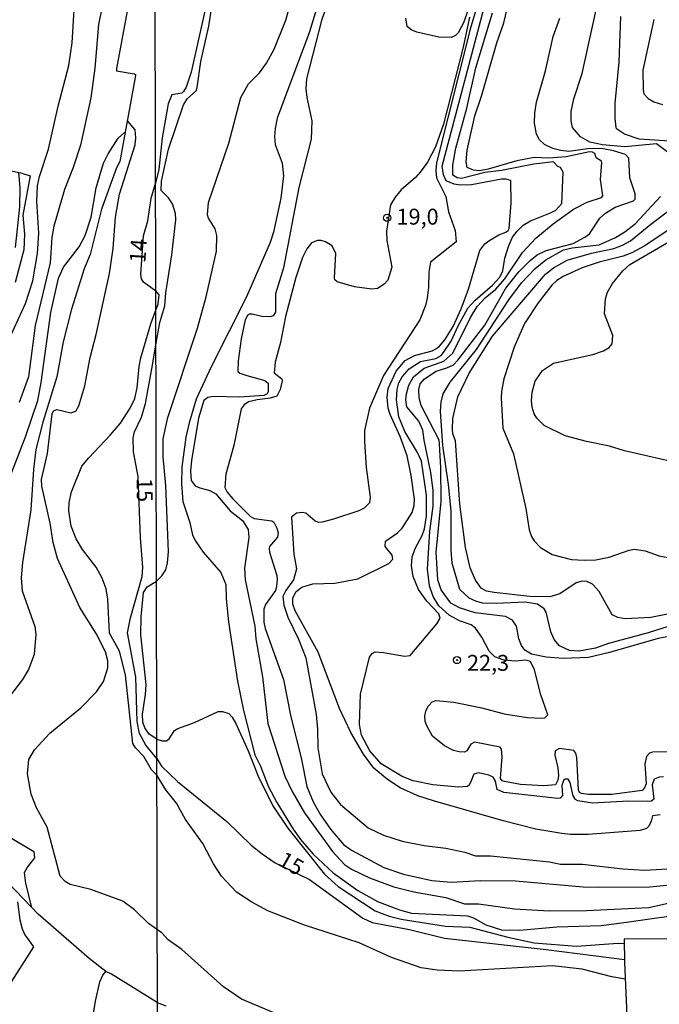
# Model space of a CAD drawing. Units: millimetres. Extents: x 173491 to 175910, y 1665949 to 1668728.
# Drawn here: x 174435 to 174535, y 1668410 to 1668565 of the extents above; entities that cross this region are included whole.
import ezdxf
from ezdxf.enums import TextEntityAlignment as Align

# ---------------------------------------------------------------- set-up
doc = ezdxf.new("R2010")
doc.units = ezdxf.units.MM
doc.header["$MEASUREMENT"] = 0
for name, color, linetype in [('IMAGEM', 7, 'Continuous'), ('V-CURVA_DE_NIVEL', 4, 'Continuous'), ('V-CURVA_MESTRA', 1, 'Continuous'), ('V-PONTO_DE_APARELHO', 4, 'Continuous'), ('V-TEXTO_DE_ALTIMETRIA', 7, 'Continuous'), ('X-LIMITE_1000', 7, 'Continuous')]:
    doc.layers.add(name, color=color, linetype=linetype)
picture_1 = doc.add_image_def('image1.jpg', size_in_pixel=(4029, 4628))

# ---------------------------------------------------------------- blocks, each defined once
blk = doc.blocks.new('805')
at = {"color": 0, "linetype": 'ByBlock', "lineweight": -2}
for radius in [0.562, 0.0806]:
    blk.add_circle((0, 0), radius, dxfattribs=at)

msp = doc.modelspace()

# ---------------------------------------------------------------- linework, layer by layer
at = {"layer": 'V-CURVA_DE_NIVEL'}
for points in [[(174429.24, 1668506.7), (174435.62, 1668520.6), (174436.79, 1668524.16), (174437.5, 1668528.44), (174437.74, 1668531.66), (174437.38, 1668536.66), (174437.5, 1668539.12), (174437.82, 1668540.56), (174439.24, 1668544.84), (174440.77, 1668551.62), (174442.42, 1668558.02), (174442.97, 1668561.58), (174443.56, 1668571.2)], [(174482.53, 1668570.85), (174480.3, 1668563.32), (174475.23, 1668549.75), (174474.87, 1668548.13), (174474.77, 1668546.85), (174474.89, 1668545.62), (174476.02, 1668542.68), (174476.21, 1668540.68), (174475.79, 1668537.15), (174474.64, 1668531.79), (174474.11, 1668530.17), (174470.38, 1668521.61), (174464.83, 1668510.59), (174462.49, 1668505.53), (174461.34, 1668501.78), (174460.85, 1668499.53), (174460.21, 1668494.8), (174460.15, 1668492.21), (174460.36, 1668489.4), (174461.49, 1668486.12), (174461.91, 1668484.12), (174462.4, 1668483.1), (174463.58, 1668481.44), (174466.36, 1668478.25), (174467.11, 1668476.33), (174467.17, 1668474.12), (174467.57, 1668470.46), (174468.98, 1668461.14), (174469.91, 1668456.5), (174471.7, 1668449.52), (174472.58, 1668447.78), (174473.85, 1668444.5), (174473.85, 1668444.5), (174475.13, 1668442.03), (174477.72, 1668437.82), (174478.9, 1668436.2), (174480.87, 1668433.92), (174484.02, 1668430.96), (174487.88, 1668428.17), (174490.99, 1668426.47), (174494.43, 1668425.15), (174496.35, 1668424.64), (174505.16, 1668424.22), (174506.09, 1668423.9), (174508.01, 1668422.81), (174510.52, 1668422), (174513.37, 1668421.96), (174519.2, 1668422.49), (174526.18, 1668422.7), (174530.18, 1668423.21), (174540.48, 1668424.68)], [(174452.2, 1668569.73), (174449.96, 1668557.55), (174449.96, 1668557.21), (174452.7, 1668556.7), (174452.93, 1668556.64), (174452.95, 1668556.45), (174450.45, 1668542.9), (174449.94, 1668541.92), (174447.6, 1668535.44), (174445.77, 1668528.29), (174444.84, 1668526.02), (174442.84, 1668519.71), (174441.57, 1668514.54), (174440.56, 1668509.03), (174438.33, 1668501.91), (174437.25, 1668497.59), (174436.87, 1668494.45), (174436.47, 1668488.09), (174435.15, 1668479.79), (174434.94, 1668477.41), (174435.11, 1668475.38), (174437.1, 1668469.74), (174437.25, 1668468.52), (174437, 1668465.34), (174436.11, 1668462.96), (174435.13, 1668461.4), (174432.42, 1668457.84)], [(174464.59, 1668569.96), (174461.7, 1668556.98), (174460.87, 1668554.64), (174460.47, 1668553.96), (174460.21, 1668553.68), (174458.66, 1668553.42), (174458.06, 1668552), (174457.1, 1668546.64), (174456.62, 1668541.66), (174456.04, 1668539.28)], [(174456.24, 1668476.88), (174457.06, 1668477.71), (174457.68, 1668478.67), (174457.96, 1668479.78), (174458.11, 1668481.48), (174457.68, 1668491.91), (174457.3, 1668496.46), (174457.3, 1668499.27), (174458.02, 1668502.63), (174462.66, 1668516.72), (174464.04, 1668521.61), (174465.66, 1668528.81), (174465.74, 1668531.27), (174465.47, 1668532.34), (174464.43, 1668534), (174464.25, 1668534.55), (174464.4, 1668536.47), (174467.62, 1668545.79), (174469.47, 1668552.98), (174470.68, 1668555.15), (174472.41, 1668556.89), (174473.55, 1668558.38), (174474.75, 1668560.6), (174476.58, 1668565.19), (174477.55, 1668568.81)], [(174483.79, 1668569.83), (174482.19, 1668565.11), (174479.81, 1668555.92), (174479.7, 1668554.38), (174479.85, 1668553.02), (174480.66, 1668549.32), (174480.53, 1668546.43), (174478.6, 1668538.81), (174476.19, 1668526.17), (174474.96, 1668522.08), (174474.94, 1668519.23), (174474.6, 1668518.66), (174474.09, 1668518.46), (174472.81, 1668518.55), (174471.28, 1668518.91), (174470.85, 1668518.89), (174470.53, 1668518.68), (174470.17, 1668518.02), (174469.53, 1668515.02), (174469.06, 1668511.53), (174469.04, 1668509.85), (174469.36, 1668509.59), (174470.43, 1668509.22), (174473.28, 1668508.44), (174473.77, 1668508.06), (174473.77, 1668508.06), (174473.81, 1668506.68), (174473.62, 1668506.38), (174473.11, 1668506.1), (174469.32, 1668505.82), (174465.2, 1668505.95), (174464.3, 1668505.76), (174463.66, 1668505.31), (174462.85, 1668502.51), (174461.72, 1668495.87), (174461.6, 1668494.25), (174461.66, 1668492.73), (174462.32, 1668491.86), (174463.02, 1668491.54), (174464.6, 1668491.16), (174465.56, 1668490.61), (174467.81, 1668487.97), (174469.77, 1668486.44), (174470.66, 1668485.01), (174470.77, 1668483.74), (174470.08, 1668478.93), (174470.15, 1668477.06), (174471.68, 1668469.78), (174471.85, 1668467.78), (174472.92, 1668461.82), (174473.72, 1668454.5), (174476.41, 1668446.16), (174477.55, 1668443.78), (174479.53, 1668440.41), (174483.9, 1668434.33), (174485.79, 1668432.3), (174486.89, 1668431.56), (174489.75, 1668430.19), (174493.54, 1668428.77), (174496.73, 1668427.98), (174501.75, 1668427.07), (174504.65, 1668426.09), (174506.9, 1668426.11), (174512.56, 1668425.32), (174517.97, 1668425), (174523.84, 1668425.04), (174533.65, 1668425.49), (174539.5, 1668426.85)], [(174535.46, 1668440.09), (174534.22, 1668439.92), (174534.05, 1668439.09), (174533.69, 1668438.33), (174533.31, 1668437.96), (174532.31, 1668437.66), (174524.1, 1668436.98), (174521.37, 1668437), (174520.01, 1668437.17), (174515.88, 1668437.85), (174510.77, 1668439.15), (174499.79, 1668442.28), (174497.33, 1668443.11), (174494.54, 1668444.35), (174492.54, 1668445.67), (174490.41, 1668447.45), (174488.81, 1668449.65), (174486.81, 1668453.05), (174485.02, 1668456.84), (174481.68, 1668465.69), (174478.02, 1668472.2), (174477.68, 1668473.23), (174477.68, 1668474.25), (174478.19, 1668475.27), (174479.07, 1668475.94), (174480.81, 1668476.44), (174484.3, 1668476.58), (174487.88, 1668477.22), (174492.77, 1668479.67), (174493.41, 1668480.33), (174493.28, 1668480.95), (174492.21, 1668482.31), (174492.26, 1668483.16), (174494.13, 1668484.46), (174494.86, 1668485.2), (174496.43, 1668487.7), (174496.75, 1668488.76), (174496.79, 1668489.78), (174496.26, 1668493.53), (174495.64, 1668496.59), (174494.56, 1668499.65), (174492.96, 1668503.1), (174492.66, 1668504.12), (174492.51, 1668505.83), (174492.66, 1668507.19), (174493.92, 1668509.91), (174495.32, 1668511.59), (174496.82, 1668512.4), (174499.58, 1668513.14), (174500.18, 1668513.44), (174500.75, 1668513.87), (174501.56, 1668514.85), (174502.88, 1668516.98), (174504.13, 1668519.74), (174505.3, 1668522.81), (174507.11, 1668528.93), (174507.86, 1668529.96), (174508.5, 1668530.46), (174510.09, 1668531.38), (174511.16, 1668531.78), (174511.54, 1668532.04), (174511.71, 1668532.38), (174512, 1668536.42), (174511.96, 1668539.91), (174511.2, 1668540.14), (174510.52, 1668540.14), (174505.75, 1668539.27), (174504.05, 1668539.21), (174503.03, 1668539.34), (174501.81, 1668539.89), (174501.37, 1668540.81), (174501.17, 1668542.17), (174508.17, 1668568.81)], [(174498.35, 1668499.06), (174498.12, 1668500.64), (174497.51, 1668502.04), (174495.62, 1668504.29), (174495.47, 1668505.44), (174495.56, 1668506.38), (174495.92, 1668507.74), (174496.64, 1668509.06), (174498.31, 1668510.42), (174501.41, 1668511.51), (174502.86, 1668512.78), (174505.6, 1668518.38), (174506.69, 1668520.12), (174507.94, 1668521.46), (174509.58, 1668522.85), (174511.03, 1668524.46), (174513.81, 1668528.59), (174515.88, 1668530.85), (174518.6, 1668533.14), (174521.84, 1668535.44), (174523.97, 1668536.55), (174526.24, 1668537.25), (174526.43, 1668537.53), (174526.09, 1668540.08), (174526.26, 1668542.77), (174526.2, 1668543), (174525.41, 1668543.49), (174525.18, 1668544.19), (174524.79, 1668544.4), (174524.31, 1668544.47), (174520.65, 1668543.65), (174517.92, 1668543.46), (174515.63, 1668543.55), (174512.9, 1668543.04), (174508.39, 1668541.72), (174507.03, 1668541.46), (174506.09, 1668541.55), (174505.11, 1668541.97), (174504.96, 1668542.89), (174505.09, 1668544.72), (174506.32, 1668550.09), (174507.35, 1668553.19), (174509.75, 1668561.62), (174510.86, 1668564.73), (174511.62, 1668567.83)], [(174505.48, 1668565.62), (174504.45, 1668560.94), (174501.39, 1668548.81), (174500.09, 1668545.23), (174498.84, 1668542.81), (174497.69, 1668541.23), (174496.96, 1668540.42), (174494.69, 1668538.48), (174493.75, 1668537.32), (174493.05, 1668536.13), (174492.43, 1668531.95), (174492.45, 1668530.51), (174493.22, 1668526.3), (174492.62, 1668524.25), (174492.02, 1668523.63), (174490.99, 1668522.93), (174490.09, 1668522.84), (174487.37, 1668523.18), (174484.66, 1668523.97), (174484.26, 1668524.32), (174484.24, 1668524.64), (174484.43, 1668528.42), (174483.88, 1668529.63), (174482.81, 1668530.29), (174482.13, 1668530.48), (174481.56, 1668530.5), (174480.6, 1668530.12), (174479.9, 1668529.19), (174479.17, 1668527.83), (174478.13, 1668524.68), (174476.53, 1668518.55), (174475.74, 1668514.46), (174474.87, 1668511.36), (174474.75, 1668509.66), (174475.92, 1668508.74), (174476.02, 1668508.38), (174475.66, 1668507.02), (174475.15, 1668505.99), (174474.09, 1668505.67), (174472.05, 1668505.42), (174470.69, 1668505.08), (174470.02, 1668504.65), (174469.55, 1668504), (174468.4, 1668498.21), (174467.13, 1668493.7), (174467, 1668491.61), (174467.36, 1668490.89), (174468.23, 1668489.82), (174471, 1668487.07), (174471.6, 1668486.73), (174474.37, 1668486.37), (174474.68, 1668486.16), (174474.68, 1668486.16), (174475.17, 1668485.23), (174475.36, 1668484.46), (174475.26, 1668483.78), (174474, 1668482.35), (174473.96, 1668482.04), (174474, 1668481.46), (174475.13, 1668477.78), (174475.23, 1668477.1), (174475.11, 1668476.08), (174474.96, 1668475.4), (174473.38, 1668473.18), (174473.13, 1668472.46), (174473.13, 1668470.42), (174473.3, 1668469.4), (174476.19, 1668461.39), (174477.32, 1668455.78), (174479.04, 1668448.8), (174479.85, 1668444.54), (174480.87, 1668442.16), (174482.02, 1668440.12), (174483.6, 1668437.82), (174485.66, 1668435.45), (174486.9, 1668434.52), (174492.01, 1668431.79), (174495.07, 1668430.77), (174499.54, 1668429.79), (174502.6, 1668429.49), (174507.2, 1668429.77), (174512.69, 1668429.73), (174523.33, 1668428.79), (174525.8, 1668428.7), (174533.84, 1668428.77), (174539.12, 1668429.3)], [(174535.97, 1668446.07), (174535.29, 1668446.05), (174534.52, 1668445.73), (174534.2, 1668444.84), (174534.45, 1668442.58), (174534.07, 1668442.26), (174533.46, 1668442.18), (174530.48, 1668442.26), (174524.82, 1668441.94), (174522.52, 1668442.32), (174522.13, 1668442.5), (174521.75, 1668443.09), (174521.3, 1668445.18), (174520.96, 1668445.73), (174520.52, 1668445.71), (174520.26, 1668445.48), (174520.01, 1668444.71), (174520.11, 1668443.16), (174519.71, 1668442.73), (174519.33, 1668442.66), (174510.86, 1668443.64), (174509.79, 1668444.11), (174509.56, 1668445.39), (174509.2, 1668446.01), (174508.52, 1668446.35), (174506.86, 1668446.69), (174506.13, 1668446.52), (174505.62, 1668445.18), (174505.35, 1668444.71), (174505.07, 1668444.58), (174503.75, 1668444.45), (174499.67, 1668444.83), (174496.6, 1668445.45), (174494.88, 1668446.13), (174491.58, 1668448.15), (174489.79, 1668450.18), (174488.49, 1668452.63), (174488.17, 1668454.33), (174488.32, 1668459.1), (174489.71, 1668464.93), (174490.13, 1668465.48), (174490.6, 1668465.73), (174491.92, 1668465.65), (174495.24, 1668465.09), (174496.15, 1668465.2), (174500.3, 1668470.16), (174500.83, 1668471.05), (174500.66, 1668471.71), (174498.77, 1668473.71), (174497.43, 1668475.57), (174496.62, 1668477.61), (174496.34, 1668479.31), (174496.45, 1668480.67), (174496.9, 1668482.04), (174498.03, 1668484.08), (174498.39, 1668485.1), (174498.71, 1668487.1), (174498.71, 1668490.42), (174497.92, 1668495.74), (174497.3, 1668497.1), (174495.28, 1668500.42), (174494.32, 1668502.76), (174493.96, 1668505.4), (174494.07, 1668507.06), (174494.35, 1668508.08), (174494.88, 1668509.06), (174495.96, 1668510.27), (174497.77, 1668511.44), (174500.14, 1668511.91), (174500.98, 1668512.38), (174501.39, 1668512.84), (174502.56, 1668514.65), (174503.67, 1668517.06), (174505.22, 1668519.82), (174506.37, 1668521.12), (174509.07, 1668523.44), (174510.24, 1668524.7), (174510.69, 1668525.7), (174511.01, 1668527.7), (174511.64, 1668529.7), (174512.24, 1668531.02), (174512.94, 1668531.98), (174513.92, 1668532.91), (174515.03, 1668533.61), (174518.18, 1668534.82), (174519.03, 1668535.29), (174519.99, 1668536.34), (174520.2, 1668541.23), (174519.77, 1668541.98), (174519.33, 1668542.14), (174518.67, 1668542.85), (174515.58, 1668542.49), (174510.52, 1668541.51), (174507.88, 1668541.17), (174504.22, 1668540.27), (174503.54, 1668540.36), (174502.85, 1668540.76), (174502.85, 1668540.76), (174502.83, 1668542.34), (174503.3, 1668545.02), (174505.03, 1668551.32), (174506.45, 1668557.66), (174509.07, 1668566.3)], [(174505.31, 1668566.94), (174504.54, 1668564.73), (174503.69, 1668563.15), (174503.26, 1668562.74), (174502.56, 1668562.45), (174500.65, 1668562.49), (174497.16, 1668563.27), (174496.26, 1668563.66), (174495.66, 1668564.19), (174495.43, 1668565.49)], [(174536.95, 1668546.1), (174532.14, 1668546.44), (174529.82, 1668547.23), (174528.6, 1668548.04), (174528.52, 1668548.25), (174528.35, 1668549.7), (174528.39, 1668552.09), (174529.01, 1668558.55), (174529.28, 1668565.75)], [(174542.14, 1668469.16), (174535.16, 1668467.86), (174527.5, 1668465.63), (174524.18, 1668464.84), (174520.18, 1668464.71), (174517.5, 1668464.94), (174515.2, 1668465.37), (174514.17, 1668466.03), (174513.64, 1668466.76), (174513.24, 1668467.78), (174512.84, 1668469.78), (174512.22, 1668470.75), (174511.12, 1668471.31), (174506.35, 1668471.9), (174503.88, 1668472.69), (174502.52, 1668473.41), (174500.98, 1668475.52), (174500.49, 1668477.1), (174500.24, 1668481.44), (174501, 1668489.44), (174500.96, 1668494.76), (174500.75, 1668498.42), (174500.67, 1668499.06), (174497.85, 1668504.51), (174497.53, 1668505.74), (174497.51, 1668507.02), (174497.7, 1668507.93), (174498.37, 1668508.74), (174500.22, 1668509.95), (174501.92, 1668510.44), (174502.94, 1668510.93), (174503.62, 1668511.65), (174507.86, 1668517.15), (174511.18, 1668522.98), (174513.22, 1668525.55), (174514.99, 1668527.36), (174516.11, 1668528.21), (174517.54, 1668528.91), (174521.75, 1668530), (174523.62, 1668530.99), (174524.35, 1668531.55), (174525.97, 1668534), (174526.86, 1668534.8), (174528.35, 1668535.72), (174531.25, 1668536.74), (174531.52, 1668537.02), (174531.52, 1668537.83), (174530.67, 1668540.34), (174530.5, 1668543.47), (174529.99, 1668544.02), (174528.1, 1668544.61), (174526.48, 1668544.91), (174524.39, 1668544.95), (174521.07, 1668544.49), (174519.84, 1668544.63), (174518.56, 1668544.95), (174517.24, 1668545.59), (174516.48, 1668546.34), (174515.98, 1668547.23), (174515.71, 1668548.94), (174515.73, 1668550.6), (174515.98, 1668552.26), (174517.43, 1668557.19), (174518.62, 1668562.6), (174519.67, 1668565.49)], [(174534.45, 1668565.28), (174532.73, 1668557.32), (174532.77, 1668554.26), (174532.9, 1668553.58), (174533.54, 1668552.83), (174534.48, 1668552.32), (174535.84, 1668551.89)], [(174456.37, 1668422.02), (174454.97, 1668423), (174452.76, 1668425.16), (174450.94, 1668426.49), (174445.92, 1668428.36), (174442.66, 1668429.14), (174441.87, 1668429.63), (174441.07, 1668430.45), (174439.01, 1668438.17), (174437.36, 1668441.18), (174436.53, 1668443.34), (174435.94, 1668446.56), (174436.15, 1668448.81), (174437.06, 1668450.33), (174439.47, 1668452.96), (174444.31, 1668456.92), (174446.81, 1668459.48), (174447.89, 1668461.06), (174448.59, 1668463.26), (174448.57, 1668464.32), (174448.18, 1668465.76), (174446.75, 1668468.64), (174444.16, 1668472.71), (174440.66, 1668480.42), (174439.96, 1668482.97), (174439.52, 1668486.02), (174438.18, 1668491.82), (174438.14, 1668492.88), (174439.07, 1668496.99), (174439.82, 1668503.22), (174440.01, 1668503.67), (174440.54, 1668503.88), (174442.74, 1668503.37), (174443.53, 1668503.62), (174443.99, 1668504.49), (174444.94, 1668507.63), (174445.81, 1668512.08), (174446.76, 1668515.68), (174448.86, 1668525.3), (174449.41, 1668529.24), (174449.79, 1668534.16), (174450.43, 1668537.76), (174452.85, 1668545.56), (174452.97, 1668546.66), (174452.85, 1668547.91), (174451.66, 1668549.34)], [(174432.33, 1668491.06), (174435.6, 1668499.58), (174437.55, 1668505.3), (174438.08, 1668508.14), (174439.6, 1668519.16), (174440.81, 1668524.54), (174441.62, 1668526.32), (174444.05, 1668529.52), (174445.03, 1668531.28), (174445.96, 1668534.16), (174446.74, 1668538.78), (174447.91, 1668542.68), (174448.63, 1668544.12), (174450.2, 1668546.62), (174451.21, 1668547.47)], [(174414.45, 1668545.34), (174434.88, 1668541.14), (174436.33, 1668540.67), (174435.19, 1668534.46), (174435.44, 1668531.47), (174435.34, 1668529.03), (174433.99, 1668523.9)], [(174434.07, 1668529.37), (174434.71, 1668535.77), (174434.77, 1668538.78), (174434.77, 1668538.78), (174434.56, 1668541.2)], [(174456.13, 1668522.5), (174454.2, 1668523.92), (174453.86, 1668524.45), (174453.74, 1668525.18), (174454.2, 1668531.23), (174454.88, 1668533.61), (174455.39, 1668537.13), (174456.04, 1668539.29)], [(174537.93, 1668471.92), (174533.97, 1668471.16), (174529.97, 1668470.97), (174528.78, 1668471.18), (174527.92, 1668471.6), (174525.86, 1668475.23), (174524.81, 1668476.39), (174523.93, 1668476.84), (174523.16, 1668476.88), (174522.24, 1668476.63), (174519.67, 1668474.86), (174518.09, 1668474.43), (174514.95, 1668474.48), (174509.33, 1668475.07), (174508.14, 1668475.29), (174507.3, 1668475.8), (174506.39, 1668477.01), (174505.54, 1668478.97), (174504.83, 1668482.16), (174503.92, 1668488.97), (174503.26, 1668498.97), (174502.85, 1668500.05), (174502.81, 1668500.76), (174502.85, 1668502.46), (174503.62, 1668505.87), (174505.39, 1668509.61), (174509.09, 1668515.44), (174517.43, 1668525.18), (174518.65, 1668526.17), (174520.84, 1668527.38), (174524.65, 1668528.48), (174528.18, 1668529.25), (174529.54, 1668529.74), (174530.78, 1668530.42), (174533.99, 1668533.08), (174536.78, 1668535.15)], [(174537.01, 1668532.34), (174533.03, 1668529.66), (174530.99, 1668528.55), (174529.63, 1668528.02), (174525.88, 1668527.08), (174523.16, 1668526.19), (174520.18, 1668524.82), (174519.2, 1668524.19), (174518.41, 1668523.44), (174516.24, 1668520.68), (174514.13, 1668517.44), (174512.49, 1668513.7), (174510.86, 1668508.72), (174510.47, 1668506.72), (174510.43, 1668505.74), (174510.69, 1668500.97), (174512.39, 1668496.89), (174514.32, 1668488.33), (174514.86, 1668484.93), (174515.22, 1668483.91), (174515.62, 1668483.23), (174516.62, 1668482.16), (174518.44, 1668481.09), (174521.5, 1668480.31), (174523.5, 1668480.16), (174523.5, 1668480.16), (174525.32, 1668480.24)], [(174537.16, 1668495.73), (174529.84, 1668497.37), (174527.5, 1668498.12), (174523.84, 1668498.86), (174520.52, 1668499.76), (174517.2, 1668501.35), (174516.05, 1668502.55), (174515.62, 1668503.23), (174515.3, 1668504.25), (174515.2, 1668505.27), (174515.3, 1668506.63), (174515.79, 1668508.34), (174516.92, 1668510.02), (174518.69, 1668511.16), (174524.86, 1668512.57), (174526.52, 1668513.12), (174527.42, 1668513.63), (174527.88, 1668514.21), (174528.03, 1668515.53), (174526.69, 1668518.93), (174526.86, 1668521.32), (174527.15, 1668522.34), (174527.97, 1668523.7), (174529.58, 1668525.74), (174530.69, 1668526.72), (174537.44, 1668530.65)], [(174456.18, 1668519.67), (174456.48, 1668520.45), (174456.65, 1668521.95), (174456.13, 1668522.57)], [(174456.28, 1668446.32), (174455.42, 1668447.19), (174454.22, 1668449.28), (174452.93, 1668450.67), (174452.51, 1668451.35), (174451.36, 1668462.12), (174450.41, 1668465.85), (174448.82, 1668468.68), (174448.57, 1668474.02), (174448.31, 1668475.68), (174447.66, 1668477.37), (174446.72, 1668479.07), (174444.6, 1668481.86), (174443.61, 1668483.52), (174442.78, 1668485.55), (174442.42, 1668487.92), (174442.48, 1668489.24), (174442.86, 1668490.93), (174444.5, 1668494.96), (174445.56, 1668496.31), (174448.93, 1668499.83), (174450.56, 1668501.76), (174452.09, 1668504.09), (174452.83, 1668505.6), (174453.21, 1668507.29), (174453.48, 1668510.64), (174453.74, 1668512), (174455.33, 1668517.38), (174456.18, 1668519.67)], [(174536.69, 1668450.03), (174534.22, 1668449.94), (174533.76, 1668449.79), (174533.28, 1668449.27), (174533.05, 1668448.12), (174533.24, 1668444.97), (174533.01, 1668444.35), (174532.6, 1668443.92), (174527.84, 1668443.28), (174524.22, 1668443.3), (174523.07, 1668443.45), (174522.77, 1668443.62), (174522.62, 1668444.01), (174522.33, 1668449.1), (174522.2, 1668449.82), (174521.88, 1668450.24), (174519.63, 1668450.54), (174518.94, 1668450.18), (174518.86, 1668449.48), (174519.35, 1668447.52), (174519.45, 1668446.29), (174519.37, 1668445.56), (174518.99, 1668444.83), (174517.16, 1668444.64), (174513.46, 1668444.9), (174510.95, 1668445.33), (174510.6, 1668445.46), (174510.34, 1668445.82), (174510.62, 1668449.22), (174510.51, 1668450.46), (174510.28, 1668450.75), (174506.26, 1668451.54), (174505.69, 1668451.24), (174505.02, 1668450.16), (174504.69, 1668449.98), (174503.84, 1668450.01), (174502.94, 1668450.24), (174501.52, 1668450.94), (174499.64, 1668452.5), (174498.73, 1668454.12), (174498.49, 1668454.8), (174498.43, 1668455.69), (174498.62, 1668456.59), (174499.03, 1668457.27), (174499.6, 1668457.88), (174500.14, 1668458.07), (174502.99, 1668457.84), (174507.41, 1668456.92), (174510.9, 1668455.98), (174514.56, 1668455.43), (174516.84, 1668455.3), (174517.32, 1668455.37), (174517.77, 1668455.86), (174516.67, 1668459.01), (174515.69, 1668462.93), (174515.05, 1668464.24), (174514.31, 1668464.43), (174512.69, 1668464.31), (174512.69, 1668464.31), (174510.9, 1668464.43), (174509.43, 1668464.96), (174508.56, 1668465.86), (174507.39, 1668468.08), (174506.43, 1668469.5), (174505.71, 1668470.01), (174503.88, 1668470.65), (174502.28, 1668471.52), (174500.66, 1668472.99), (174499.77, 1668474.48), (174499.17, 1668476.16), (174498.88, 1668478.76), (174499.22, 1668484.76), (174499.73, 1668488.67), (174499.73, 1668491.19), (174499.39, 1668493.99), (174498.35, 1668499.06)], [(174525.32, 1668480.24), (174527.45, 1668480.64), (174530.56, 1668481.77), (174531.42, 1668481.93), (174533.08, 1668481.67), (174535.29, 1668480.86), (174536.65, 1668480.58)], [(174456.3, 1668452.03), (174455.06, 1668452.81), (174454.37, 1668453.77), (174454.08, 1668454.66), (174454.01, 1668455.93), (174454.52, 1668459.06), (174454.59, 1668460.59), (174453.78, 1668468.43), (174453.84, 1668471.27), (174454.2, 1668475.08), (174454.75, 1668475.99), (174456.24, 1668476.88)], [(174456.3, 1668452.03), (174457.13, 1668451.77), (174457.81, 1668451.73), (174458.21, 1668452.07), (174459.06, 1668453.35), (174459.58, 1668453.71), (174462.22, 1668454.62), (174465.92, 1668456.35), (174466.6, 1668456.37), (174467.58, 1668456.05), (174468.11, 1668455.48), (174468.68, 1668454.5), (174470.66, 1668450.16), (174472.21, 1668446.16), (174474.53, 1668441.52), (174476.87, 1668437.98), (174482.64, 1668430.75), (174484.81, 1668428.81), (174490.6, 1668424.98), (174492.82, 1668424.13), (174494.73, 1668423.68), (174501.67, 1668422.6), (174505.5, 1668422.41), (174511.5, 1668420.83), (174515.63, 1668419.98), (174522.31, 1668419.41), (174528.86, 1668419.92), (174529.81, 1668419.84)], [(174530, 1668414.22), (174527.84, 1668414.58), (174523.2, 1668415.81), (174518.52, 1668416.32), (174503.84, 1668415.51), (174500.39, 1668415.64), (174497.88, 1668416), (174493.2, 1668417.64), (174488.09, 1668419.94), (174479.49, 1668422.73), (174473.75, 1668424.98), (174471.22, 1668426.34), (174468.83, 1668427.94), (174466.47, 1668430.45), (174465.17, 1668432.41), (174463.51, 1668435.58), (174460.81, 1668439.39), (174459.38, 1668441.92), (174457.7, 1668444.03), (174456.28, 1668446.32)], [(174433.14, 1668436.6), (174436.93, 1668434.31), (174437.06, 1668433.34), (174435.94, 1668431.9), (174435.43, 1668430.95), (174435.62, 1668429.36), (174436.51, 1668425.66)], [(174456.35, 1668410.58), (174449.16, 1668415.03), (174448.26, 1668415.46), (174445.66, 1668417.49), (174437.63, 1668424.48), (174432.94, 1668429.32)], [(174477.22, 1668407.87), (174469.62, 1668411.11), (174466.74, 1668413.04), (174460.21, 1668418.88), (174458.04, 1668420.45), (174457.08, 1668421.51), (174456.37, 1668422.02)], [(174537.51, 1668420.6), (174529.81, 1668420.54), (174529.82, 1668416.92), (174530.82, 1668394.02)], [(174445.98, 1668406.94), (174446.62, 1668410.8), (174447.34, 1668413.8), (174447.8, 1668414.88), (174448.26, 1668415.46)], [(174456.35, 1668410.58), (174457.72, 1668410.05)]]:
    msp.add_lwpolyline(points, dxfattribs=at)
at = {"layer": 'V-CURVA_MESTRA'}
for points in [[(174456.19, 1668514.35), (174456.75, 1668517.59), (174457.55, 1668520.21), (174457.68, 1668522.25), (174458.64, 1668528.25), (174459.26, 1668533.74), (174459.24, 1668534.72), (174458.75, 1668536.25), (174458.13, 1668537.21), (174456.96, 1668538.38), (174457, 1668539.83), (174458.11, 1668544.85), (174460.49, 1668551.83), (174461.11, 1668552.85), (174462.45, 1668554.06), (174462.6, 1668554.55), (174463.22, 1668558.68), (174464.45, 1668564.21), (174466.32, 1668576.3)], [(174448.1, 1668569.42), (174447.08, 1668564.46), (174446.51, 1668557.6), (174445.92, 1668552.93), (174444.25, 1668545.47), (174443.12, 1668542), (174441.75, 1668538.52), (174440.09, 1668532.76), (174439.75, 1668530.98), (174439.48, 1668526.96), (174437.13, 1668517.12), (174436.11, 1668509.03), (174434.63, 1668505)], [(174506.64, 1668567.28), (174505.58, 1668563.75), (174500.28, 1668542.72), (174500.16, 1668541.53), (174500.26, 1668540.34), (174501.73, 1668537.4), (174502.16, 1668535.02), (174503.2, 1668532.08), (174503.35, 1668530.27), (174499.32, 1668527.08), (174499.05, 1668525.49), (174499.01, 1668523.15), (174498.79, 1668521.44), (174498.52, 1668520.25), (174497.64, 1668518), (174491.92, 1668509.27), (174489.71, 1668504.08), (174488.96, 1668500.59), (174488.92, 1668498.85), (174489.22, 1668494.76), (174489.86, 1668490.08), (174489.73, 1668489.22), (174488.88, 1668488.38), (174488.07, 1668487.95), (174484.05, 1668486.61), (174482.3, 1668486.18), (174481.75, 1668486.12), (174481.2, 1668486.31), (174479.7, 1668487.59), (174479.15, 1668487.69), (174478.24, 1668487.59), (174477.47, 1668486.97), (174477.83, 1668481.14), (174478.24, 1668478.84), (174477.77, 1668477.06), (174476.56, 1668475.4), (174476.11, 1668474.44), (174476.24, 1668473.12), (174476.9, 1668471.23), (174478.56, 1668467.74), (174479.71, 1668464.8), (174481.34, 1668455.9), (174481.56, 1668453.56), (174481.58, 1668450.63), (174482.3, 1668446.54), (174483.66, 1668443.65), (174485.17, 1668441.75), (174489.52, 1668438.07), (174491.92, 1668436.9), (174494.86, 1668435.96), (174498.31, 1668435.3), (174501.75, 1668434.86), (174504.73, 1668434.24), (174506.39, 1668433.67), (174508.77, 1668433.67), (174518.05, 1668432.71), (174519.75, 1668432.32), (174523.24, 1668432.35), (174529.59, 1668431.6), (174533.03, 1668431.41), (174538.35, 1668431.73)], [(174536.56, 1668544.46), (174534.86, 1668545.68), (174529.88, 1668545.23), (174526.39, 1668545.57), (174524.39, 1668545.98), (174522.9, 1668546.83), (174521.67, 1668548.3), (174521.43, 1668549.32), (174521.43, 1668550.81), (174521.88, 1668552.77), (174523.16, 1668556.77), (174525.39, 1668566.77)], [(174549.97, 1668473.93), (174533.54, 1668468.73), (174527.33, 1668467.07), (174525.29, 1668466.31), (174522.73, 1668465.84), (174521.2, 1668465.95), (174519.64, 1668466.71), (174518.78, 1668467.71), (174518.24, 1668468.88), (174517.5, 1668471.99), (174517.18, 1668472.5), (174516.18, 1668473.27), (174514.22, 1668473.59), (174509.63, 1668473.37), (174509.63, 1668473.37), (174507.58, 1668473.42), (174506.56, 1668473.65), (174505.41, 1668474.2), (174503.94, 1668475.58), (174502.75, 1668479.69), (174502.58, 1668481.78), (174502.58, 1668487.95), (174502.16, 1668492.08), (174501.28, 1668498.21), (174500.88, 1668503.65), (174500.99, 1668505.06), (174501.32, 1668506.38), (174502.41, 1668508.18), (174506.58, 1668513.36), (174511.64, 1668521.17), (174513.65, 1668523.82), (174515.79, 1668526.08), (174517.45, 1668527.46), (174520.26, 1668529), (174521.63, 1668529.32), (174525.84, 1668529.81), (174528.43, 1668530.95), (174529.9, 1668531.85), (174531.52, 1668533.12), (174535.5, 1668537.4)], [(174456.3, 1668448.94), (174454.54, 1668451.05), (174453.53, 1668452.92), (174453.21, 1668454.78), (174452.96, 1668461.78), (174451.68, 1668468.77), (174452.15, 1668471.1), (174453.97, 1668477.63), (174454.06, 1668479.03), (174453.72, 1668483.69), (174453.33, 1668493.35), (174452.62, 1668497.25), (174452.55, 1668499.41), (174452.76, 1668500.38), (174453.89, 1668502.67), (174454.52, 1668504.83), (174455.48, 1668510.3), (174456.19, 1668514.35)], [(174456.3, 1668448.94), (174457.04, 1668447.75), (174459.51, 1668445.37), (174467.3, 1668439.07), (174471.13, 1668435.35), (174472.85, 1668433.94), (174474.9, 1668432.52), (174480.28, 1668429.92), (174488.67, 1668423.82), (174490.13, 1668423.13), (174496.01, 1668422.07), (174501.54, 1668420.67), (174517.54, 1668418.92), (174529.82, 1668417.32)], [(174434.38, 1668426.4), (174434.75, 1668423.55), (174435.11, 1668422.15), (174435.54, 1668421.22), (174436.87, 1668419.31), (174432.74, 1668412.83)]]:
    msp.add_lwpolyline(points, dxfattribs=at)
at = {"layer": 'X-LIMITE_1000'}
msp.add_line((174462.1, 1665951.61), (174455.67, 1668723.05), dxfattribs=at)

# ---------------------------------------------------------------- block references
at = {"layer": 'V-PONTO_DE_APARELHO', "xscale": 0.9999985954446559, "yscale": 0.999998595444656, "zscale": 0.999998595444656, "rotation": 354.0000000000001}
msp.add_blockref('805', (174492.51, 1668534.07), dxfattribs=at)
at = {"layer": 'V-PONTO_DE_APARELHO', "xscale": 0.999998301267624, "yscale": 0.999998301267624, "zscale": 0.999998301267624}
msp.add_blockref('805', (174503.5, 1668464.46), dxfattribs=at)

# ---------------------------------------------------------------- texts
at = {"layer": 'V-TEXTO_DE_ALTIMETRIA'}
for s, p in [('19,0', (174493.98, 1668532.21)), ('22,3', (174505.07, 1668461.99))]:
    msp.add_text(s, height=2.5, dxfattribs=at).set_placement(p, align=Align.BOTTOM_LEFT)
for s, rotation, p in [('14', 86, (174455.24, 1668526.84)), ('15', 271, (174452.3, 1668493.08)), ('15', 330, (174474.78, 1668431.63))]:
    msp.add_text(s, height=2.5, rotation=rotation, dxfattribs=at).set_placement(p, align=Align.BOTTOM_LEFT)

# ---------------------------------------------------------------- referenced raster images: frames only (the image files are external)
at = {"layer": 'IMAGEM'}
image = msp.add_image(picture_1, insert=(173491.1, 1665949.39), size_in_units=(2418.6, 2778.18), dxfattribs=at)
image.dxf.flags = 7

doc.saveas('drawing.dxf')
